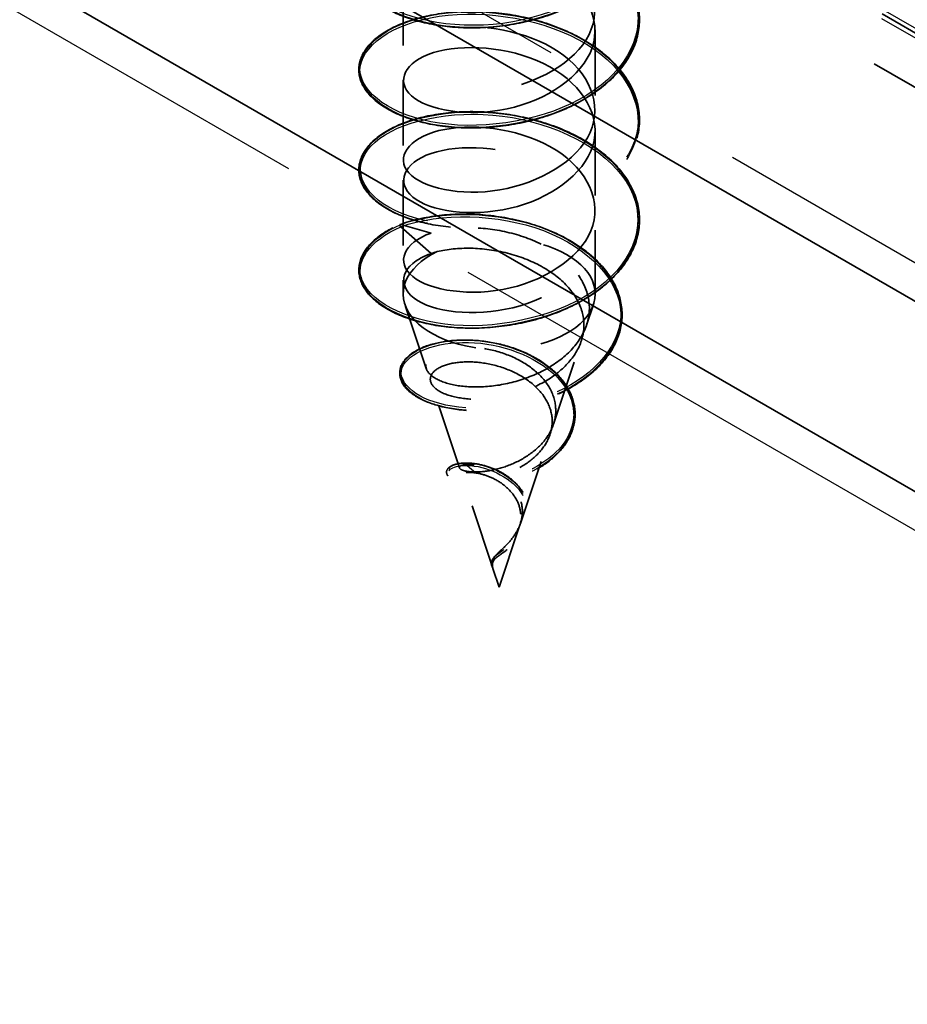
# Model space of a CAD drawing. Units: inches. Extents: x -31 to 227, y -128 to 165.
# Drawn here: x 142 to 144, y 73 to 74 of the extents above; entities that cross this region are included whole.
import ezdxf

# ---------------------------------------------------------------- set-up
doc = ezdxf.new("R2010")
doc.units = ezdxf.units.IN
doc.header["$LTSCALE"] = 7.272727
doc.header["$MEASUREMENT"] = 0
doc.linetypes.add('DASHED', pattern=[0.2067, 0.1654, -0.0413])
for name, color, linetype, lineweight in [('Hidden (ANSI)', 7, 'DASHED', 35), ('Hidden Narrow (ANSI)', 7, 'DASHED', 25), ('Visible Narrow (ANSI)', 7, 'Continuous', 35)]:
    doc.layers.add(name, color=color, linetype=linetype, lineweight=lineweight)

msp = doc.modelspace()

# ---------------------------------------------------------------- linework, layer by layer
at = {"layer": 'Hidden (ANSI)', "ltscale": 1.068792}
msp.add_line((138.193762, 77.230219), (147.282551, 71.982804), dxfattribs=at)
at = {"layer": 'Hidden (ANSI)', "ltscale": 1.064974}
msp.add_line((138.201584, 77.142397), (147.257906, 71.913727), dxfattribs=at)
at = {"layer": 'Hidden (ANSI)', "ltscale": 0.03887}
for p, q in [((143.028332, 74.068859), (143.028332, 73.947364)), ((143.321423, 73.992464), (143.321423, 73.87097)), ((143.028332, 73.91607), (143.028332, 73.794575)), ((143.321423, 73.839676), (143.321423, 73.718181)), ((143.028332, 73.763281), (143.028332, 73.641786))]:
    msp.add_line(p, q, dxfattribs=at)
at = {"layer": 'Hidden (ANSI)', "ltscale": 0.017734}
for p, q in [((143.071254, 73.682515), (143.024625, 73.695572)), ((143.024625, 73.692007), (143.071254, 73.651221))]:
    msp.add_line(p, q, dxfattribs=at)
at = {"layer": 'Hidden (ANSI)', "ltscale": 0.03112}
msp.add_line((143.321423, 73.686887), (143.321423, 73.589553), dxfattribs=at)
at = {"layer": 'Hidden (ANSI)', "ltscale": 0.006616}
msp.add_line((143.028332, 73.610492), (143.028332, 73.589553), dxfattribs=at)
at = {"layer": 'Hidden (ANSI)', "ltscale": 0.033662}
msp.add_line((143.063687, 73.475506), (143.030977, 73.57355), dxfattribs=at)
at = {"layer": 'Hidden (ANSI)', "ltscale": 0.010744}
msp.add_line((143.308271, 73.542059), (143.318778, 73.57355), dxfattribs=at)
at = {"layer": 'Hidden (ANSI)', "ltscale": 0.043655}
msp.add_line((143.257742, 73.390606), (143.300134, 73.51767), dxfattribs=at)
at = {"layer": 'Hidden (ANSI)', "ltscale": 0.044997}
msp.add_line((143.114216, 73.324053), (143.070524, 73.455015), dxfattribs=at)
at = {"layer": 'Hidden (ANSI)', "ltscale": 0.04671}
msp.add_line((143.207213, 73.239153), (143.252565, 73.375088), dxfattribs=at)
at = {"layer": 'Hidden (ANSI)', "ltscale": 0.048542}
msp.add_line((143.16522, 73.171177), (143.118093, 73.312434), dxfattribs=at)
at = {"layer": 'Hidden (ANSI)', "ltscale": 0.030986}
msp.add_line((143.174877, 73.142232), (143.204996, 73.232507), dxfattribs=at)
at = {"layer": 'Hidden (ANSI)', "ltscale": 0.009656}
msp.add_line((143.174877, 73.142232), (143.165425, 73.170563), dxfattribs=at)
at = {"layer": 'Hidden (ANSI)', "ltscale": 0.001457}
msp.add_ellipse((143.025022, 73.69356), major_axis=(-0.001127, 0.001952), ratio=0.57735027, start_param=5.7498082, end_param=8.38735874, dxfattribs=at)
at = {"layer": 'Hidden (ANSI)', "ltscale": 0.196678}
msp.add_ellipse((143.174877, 73.589553), major_axis=(0.146545, 0), ratio=0.57735027, start_param=2.27219019, end_param=7.39933185, dxfattribs=at)
at = {"layer": 'Hidden (ANSI)', "ltscale": 1.126693}
msp.add_open_spline([(143.325931, 74.664532), (143.309314, 74.652263), (143.289708, 74.641472), (143.24798, 74.624393), (143.225395, 74.61781), (143.179825, 74.609119), (143.156273, 74.606899), (143.111207, 74.606778), (143.089132, 74.60887), (143.049201, 74.616784), (143.030853, 74.622704), (143.000116, 74.63736), (142.987355, 74.646282), (142.969014, 74.665814), (142.96321, 74.6767), (142.95955, 74.698501), (142.961524, 74.70964), (142.972494, 74.73019), (142.981474, 74.739891), (143.005477, 74.757071), (143.020987, 74.764688), (143.056459, 74.776423), (143.076891, 74.780662), (143.119891, 74.784945), (143.142988, 74.785051), (143.188896, 74.78092), (143.212278, 74.776637), (143.256395, 74.764007), (143.277677, 74.755503), (143.315496, 74.73511), (143.332498, 74.722963), (143.360109, 74.696304), (143.371057, 74.681452), (143.3855, 74.650716), (143.389191, 74.634446), (143.388921, 74.60246), (143.385018, 74.58635), (143.370313, 74.555979), (143.359333, 74.541339), (143.331682, 74.514933), (143.314621, 74.502861), (143.27666, 74.482578), (143.255277, 74.474123), (143.211018, 74.461623), (143.187592, 74.457416), (143.141704, 74.45345), (143.118669, 74.453636), (143.075881, 74.45805), (143.055596, 74.46233), (143.020267, 74.474151), (143.004791, 74.48184), (142.980529, 74.499438), (142.971446, 74.50958), (142.960973, 74.530772), (142.959439, 74.5421), (142.964048, 74.563584), (142.969975, 74.573992), (142.988223, 74.592897), (143.000889, 74.601608), (143.031556, 74.616093), (143.050042, 74.621986), (143.090216, 74.629804), (143.112401, 74.631829), (143.157578, 74.631548), (143.181131, 74.629246), (143.226633, 74.620401), (143.249149, 74.61375), (143.290333, 74.596712), (143.30951, 74.586109), (143.342149, 74.562042), (143.356011, 74.548271), (143.376675, 74.519056), (143.383738, 74.50324), (143.390168, 74.471441), (143.389659, 74.455065), (143.381322, 74.423649), (143.373438, 74.408214), (143.351377, 74.379749), (143.336885, 74.366377), (143.303143, 74.343086), (143.283444, 74.332894), (143.241465, 74.316739), (143.218661, 74.310573), (143.172914, 74.30273), (143.149402, 74.300949), (143.104646, 74.301663), (143.082845, 74.304162), (143.043658, 74.312815), (143.025789, 74.319074), (142.996155, 74.334305), (142.984029, 74.343471), (142.967061, 74.363365), (142.962009, 74.374376), (142.959865, 74.396205), (142.962584, 74.407239), (142.974899, 74.427528), (142.984549, 74.437067), (143.009795, 74.453812), (143.025888, 74.461148), (143.062309, 74.472216), (143.083109, 74.476069), (143.126606, 74.479544), (143.149838, 74.479219), (143.195779, 74.474235), (143.219057, 74.469518), (143.262744, 74.456072), (143.283693, 74.447174), (143.320661, 74.42608), (143.337133, 74.413618), (143.363551, 74.386444), (143.373822, 74.371388), (143.386845, 74.340394), (143.38978, 74.324067), (143.388037, 74.292122), (143.3834, 74.276108), (143.36733, 74.246031), (143.355691, 74.231595), (143.326875, 74.205703), (143.309293, 74.193948), (143.270511, 74.174377), (143.248819, 74.166324), (143.204185, 74.154653), (143.180689, 74.150883), (143.134899, 74.14777), (143.112035, 74.148382), (143.069802, 74.153587), (143.049909, 74.158241), (143.015532, 74.170718), (143.000629, 74.178696), (142.977627, 74.196759), (142.969246, 74.207087), (142.960256, 74.228478), (142.959506, 74.239809), (142.965555, 74.261129), (142.972161, 74.271383), (142.99169, 74.28994), (143.005005, 74.298436), (143.036795, 74.312356), (143.055749, 74.3179), (143.096626, 74.32496), (143.119053, 74.326568), (143.164474, 74.325444), (143.188031, 74.322705), (143.233309, 74.313017), (143.255592, 74.305949), (143.296106, 74.288148), (143.314837, 74.277191), (143.346426, 74.252517), (143.359669, 74.238487), (143.378998, 74.20889), (143.385329, 74.192947), (143.390285, 74.161054), (143.389021, 74.144711), (143.379257, 74.113482), (143.370677, 74.098205), (143.347346, 74.070155), (143.332261, 74.057049), (143.297523, 74.034388), (143.277415, 74.024566), (143.234852, 74.009198), (143.211869, 74.003459), (143.166008, 73.99647), (143.142559, 73.995125), (143.098157, 73.996668), (143.076652, 73.999571), (143.038248, 74.008947), (143.020877, 74.015538), (142.992375, 74.031326), (142.980899, 74.040724), (142.965326, 74.060955), (142.961037, 74.072074), (142.960403, 74.09389), (142.963852, 74.104804), (142.977497, 74.124816), (142.987815, 74.134188), (143.014291, 74.150477), (143.030948, 74.157516), (143.068275, 74.167899), (143.08942, 74.171358), (143.133369, 74.174018), (143.156714, 74.173259), (143.20264, 74.167422), (143.225792, 74.162274), (143.269003, 74.148019), (143.289599, 74.138733), (143.325677, 74.116955), (143.341603, 74.104186), (143.366799, 74.076521), (143.376381, 74.061273), (143.38797, 74.030049), (143.390146, 74.013683), (143.386935, 73.981806), (143.381571, 73.9659), (143.364151, 73.93614), (143.351864, 73.921918), (143.321908, 73.896563), (143.303826, 73.885135), (143.264263, 73.866291), (143.242284, 73.858646), (143.197322, 73.84781), (143.17378, 73.844478), (143.128136, 73.842216), (143.105466, 73.843251), (143.063831, 73.849236), (143.04435, 73.854258), (143.01096, 73.867373), (142.996644, 73.87563), (142.974928, 73.894137), (142.967261, 73.904639), (142.959767, 73.926195), (142.959798, 73.937503), (142.967265, 73.958632), (142.974545, 73.968732), (142.995348, 73.986923), (143.009302, 73.995189), (143.042181, 74.008521), (143.061581, 74.013706), (143.103116, 74.019995), (143.125761, 74.021183), (143.171379, 74.019213), (143.194917, 74.016035), (143.239924, 74.005509), (143.261952, 73.998028), (143.301755, 73.979478), (143.320022, 73.968173), (143.350525, 73.942913), (143.363137, 73.928636), (143.381109, 73.898682), (143.386701, 73.882626), (143.39018, 73.850669), (143.388164, 73.834374), (143.376986, 73.803358), (143.367718, 73.788248), (143.343137, 73.760635), (143.327473, 73.747808), (143.291776, 73.725795), (143.271279, 73.71635), (143.228179, 73.701782), (143.20504, 73.696473), (143.159111, 73.690338), (143.135749, 73.689429), (143.091748, 73.691794), (143.070561, 73.695093), (143.032978, 73.70518), (143.016121, 73.712093), (142.988782, 73.728418), (142.977968, 73.73804), (142.963811, 73.75858), (142.960294, 73.769787), (142.961161, 73.791553), (142.965326, 73.802334), (142.980286, 73.822052), (142.991273, 73.831251), (143.018962, 73.84706), (143.036163, 73.85379), (143.074351, 73.863468), (143.095819, 73.866529), (143.140173, 73.868365), (143.163607, 73.867172), (143.209472, 73.860482), (143.232474, 73.854904), (143.275167, 73.83985), (143.295387, 73.830184), (143.330539, 73.807736), (143.345901, 73.794671), (143.369849, 73.766538), (143.37873, 73.751111), (143.388873, 73.719687), (143.39029, 73.703297), (143.385618, 73.671517), (143.379534, 73.655731), (143.36078, 73.626309), (143.347854, 73.612313), (143.316788, 73.587514), (143.298223, 73.576424), (143.257922, 73.558323), (143.235681, 73.55109), (143.190437, 73.541095), (143.166873, 73.538202), (143.121421, 73.536786), (143.098968, 73.538241), (143.057973, 73.544996), (143.038924, 73.550378), (143.006554, 73.564114), (142.99284, 73.572641), (142.972435, 73.591569), (142.965494, 73.602233), (142.959506, 73.623915), (142.960311, 73.635175), (142.969175, 73.656091), (142.977126, 73.666035), (142.997707, 73.682641), (143.009928, 73.689706), (143.023982, 73.695555)], degree=3, knots=[0, 0, 0, 0, 0.07993153, 0.07993153, 0.1583741, 0.1583741, 0.23677159, 0.23677159, 0.31511571, 0.31511571, 0.39350743, 0.39350743, 0.47207029, 0.47207029, 0.55071611, 0.55071611, 0.62780773, 0.62780773, 0.70370025, 0.70370025, 0.78191717, 0.78191717, 0.86059212, 0.86059212, 0.9390576, 0.9390576, 1.01741143, 1.01741143, 1.09577013, 1.09577013, 1.17421286, 1.17421286, 1.2527286, 1.2527286, 1.33102668, 1.33102668, 1.40869976, 1.40869976, 1.48639097, 1.48639097, 1.56470647, 1.56470647, 1.64322467, 1.64322467, 1.72166469, 1.72166469, 1.80002185, 1.80002185, 1.87837778, 1.87837778, 1.95684896, 1.95684896, 2.03551914, 2.03551914, 2.11365117, 2.11365117, 2.18946936, 2.18946936, 2.26669977, 2.26669977, 2.34537181, 2.34537181, 2.42392996, 2.42392996, 2.50231768, 2.50231768, 2.58066195, 2.58066195, 2.65906023, 2.65906023, 2.73755638, 2.73755638, 2.81601451, 2.81601451, 2.89397558, 2.89397558, 2.97151501, 2.97151501, 3.04956723, 3.04956723, 3.12805363, 3.12805363, 3.20653988, 3.20653988, 3.28492701, 3.28492701, 3.36327094, 3.36327094, 3.44167404, 3.44167404, 3.52025875, 3.52025875, 3.59886434, 3.59886434, 3.67568173, 3.67568173, 3.75175307, 3.75175307, 3.83010957, 3.83010957, 3.90876722, 3.90876722, 3.98721558, 3.98721558, 4.06556525, 4.06556525, 4.14392948, 4.14392948, 4.22238256, 4.22238256, 4.30089634, 4.30089634, 4.37914333, 4.37914333, 4.45676835, 4.45676835, 4.53451752, 4.53451752, 4.61287677, 4.61287677, 4.69139324, 4.69139324, 4.76982289, 4.76982289, 4.84817562, 4.84817562, 4.92653728, 4.92653728, 5.00502697, 5.00502697, 5.08370692, 5.08370692, 5.16165541, 5.16165541, 5.23737832, 5.23737832, 5.31486832, 5.31486832, 5.39355828, 5.39355828, 5.47209426, 5.47209426, 5.55047231, 5.55047231, 5.62881816, 5.62881816, 5.7072256, 5.7072256, 5.78572905, 5.78572905, 5.86416191, 5.86416191, 5.94205452, 5.94205452, 6.01960825, 6.01960825, 6.09772592, 6.09772592, 6.17622615, 6.17622615, 6.25470278, 6.25470278, 6.33308204, 6.33308204, 6.41142673, 6.41142673, 6.48984252, 6.48984252, 6.56844886, 6.56844886, 6.64699484, 6.64699484, 6.72354257, 6.72354257, 6.79983492, 6.79983492, 6.87830251, 6.87830251, 6.95694006, 6.95694006, 7.03537265, 7.03537265, 7.11371927, 7.11371927, 7.1920898, 7.1920898, 7.27055314, 7.27055314, 7.34906179, 7.34906179, 7.42725245, 7.42725245, 7.50483866, 7.50483866, 7.5826511, 7.5826511, 7.66104828, 7.66104828, 7.7395608, 7.7395608, 7.81798032, 7.81798032, 7.89632948, 7.89632948, 7.97469807, 7.97469807, 8.05320737, 8.05320737, 8.13189051, 8.13189051, 8.20962605, 8.20962605, 8.2853165, 8.2853165, 8.36304629, 8.36304629, 8.4417423, 8.4417423, 8.52025693, 8.52025693, 8.59862658, 8.59862658, 8.67697495, 8.67697495, 8.75539198, 8.75539198, 8.83390135, 8.83390135, 8.91230344, 8.91230344, 8.99012886, 8.99012886, 9.06770861, 9.06770861, 9.14588823, 9.14588823, 9.22439804, 9.22439804, 9.30286458, 9.30286458, 9.38123664, 9.38123664, 9.45958312, 9.45958312, 9.53801292, 9.53801292, 9.61664007, 9.61664007, 9.69510363, 9.69510363, 9.77139898, 9.77139898, 9.84794248, 9.84794248, 9.92649505, 9.92649505, 10.0051108, 10.0051108, 10.08352899, 10.08352899, 10.16187364, 10.16187364, 10.2402512, 10.2402512, 10.31872454, 10.31872454, 10.39722441, 10.39722441, 10.47535413, 10.47535413, 10.55291211, 10.55291211, 10.6307913, 10.6307913, 10.70922061, 10.70922061, 10.78772736, 10.78772736, 10.86613712, 10.86613712, 10.9444836, 10.9444836, 11.02286033, 11.02286033, 11.1013902, 11.1013902, 11.18006776, 11.18006776, 11.25756418, 11.25756418, 11.33328685, 11.33328685, 11.40086341, 11.40086341, 11.40086341, 11.40086341], dxfattribs=at)
at = {"layer": 'Hidden (ANSI)', "ltscale": 1.168525}
for points, knots in [([(143.071254, 73.682515), (143.028586, 73.667893), (143.016673, 73.637293), (143.042913, 73.615934), (143.069153, 73.594575), (143.131652, 73.584721), (143.1916, 73.598709), (143.251547, 73.612697), (143.304617, 73.650241), (143.317854, 73.694243), (143.33109, 73.738245), (143.303538, 73.786254), (143.252308, 73.814675), (143.201077, 73.843095), (143.129864, 73.850598), (143.082891, 73.838743), (143.035918, 73.826888), (143.016574, 73.797252), (143.036872, 73.774457), (143.05717, 73.751662), (143.115645, 73.738074), (143.175985, 73.748351), (143.236325, 73.758627), (143.294175, 73.792747), (143.313612, 73.835741), (143.333049, 73.878735), (143.312669, 73.928223), (143.265129, 73.959692), (143.217589, 73.99116), (143.146318, 74.00306), (143.095575, 73.994221), (143.044832, 73.985381), (143.018278, 73.957161), (143.032404, 73.933304), (143.046529, 73.909447), (143.100313, 73.892395), (143.160358, 73.898956), (143.220402, 73.905517), (143.282374, 73.93594), (143.30779, 73.97755), (143.333205, 74.01916), (143.32023, 74.069677), (143.276922, 74.103949), (143.233614, 74.138221), (143.163098, 74.154497), (143.109164, 74.148888), (143.055229, 74.143278), (143.021768, 74.116911), (143.029559, 74.092377), (143.03735, 74.067843), (143.085831, 74.047636), (143.144896, 74.050521), (143.203961, 74.053407), (143.269348, 74.079899), (143.300453, 74.119765), (143.331557, 74.15963), (143.326135, 74.210716), (143.287553, 74.247515), (143.24897, 74.284314), (143.180012, 74.304894), (143.123501, 74.302693), (143.066989, 74.300492), (143.027001, 74.276391), (143.02837, 74.251575), (143.029738, 74.226758), (143.072363, 74.203739), (143.129776, 74.20303), (143.187188, 74.202321), (143.255246, 74.224695), (143.291685, 74.262476), (143.328124, 74.300258), (143.330316, 74.351443), (143.296899, 74.390463), (143.263482, 74.429484), (143.196868, 74.454248), (143.138423, 74.455595), (143.079979, 74.456941), (143.03392, 74.435496), (143.02885, 74.410794), (143.02378, 74.386092), (143.060064, 74.360638), (143.11517, 74.356456), (143.170275, 74.352275), (143.240227, 74.37039), (143.281586, 74.40577), (143.322944, 74.441151), (143.332725, 74.491966), (143.304855, 74.532879), (143.276984, 74.573791), (143.213473, 74.60257), (143.153761, 74.607563), (143.09405, 74.612556), (143.042446, 74.594125), (143.030995, 74.569932), (143.019544, 74.54574), (143.049073, 74.518255), (143.101244, 74.510763), (143.153415, 74.503271), (143.224464, 74.517035), (143.270271, 74.549725), (143.316077, 74.582416), (143.333336, 74.632397), (143.311329, 74.674848), (143.289323, 74.7173), (143.229638, 74.749881), (143.16934, 74.758577), (143.109042, 74.767274), (143.05248, 74.75218), (143.034779, 74.728888), (143.017078, 74.705595), (143.039515, 74.676506), (143.088157, 74.665903), (143.136799, 74.6553), (143.208136, 74.66467), (143.257869, 74.694412), (143.265251, 74.698827), (143.272167, 74.703634), (143.278501, 74.708777)], [-47.1238898, -47.1238898, -47.1238898, -47.1238898, -45.88861286, -45.88861286, -45.88861286, -44.65333591, -44.65333591, -44.65333591, -43.41805897, -43.41805897, -43.41805897, -42.18278202, -42.18278202, -42.18278202, -40.94750508, -40.94750508, -40.94750508, -39.71222813, -39.71222813, -39.71222813, -38.47695119, -38.47695119, -38.47695119, -37.24167424, -37.24167424, -37.24167424, -36.0063973, -36.0063973, -36.0063973, -34.77112035, -34.77112035, -34.77112035, -33.53584341, -33.53584341, -33.53584341, -32.30056646, -32.30056646, -32.30056646, -31.06528952, -31.06528952, -31.06528952, -29.83001257, -29.83001257, -29.83001257, -28.59473563, -28.59473563, -28.59473563, -27.35945868, -27.35945868, -27.35945868, -26.12418174, -26.12418174, -26.12418174, -24.88890479, -24.88890479, -24.88890479, -23.65362785, -23.65362785, -23.65362785, -22.4183509, -22.4183509, -22.4183509, -21.18307396, -21.18307396, -21.18307396, -19.94779701, -19.94779701, -19.94779701, -18.71252007, -18.71252007, -18.71252007, -17.47724312, -17.47724312, -17.47724312, -16.24196618, -16.24196618, -16.24196618, -15.00668923, -15.00668923, -15.00668923, -13.77141229, -13.77141229, -13.77141229, -12.53613534, -12.53613534, -12.53613534, -11.3008584, -11.3008584, -11.3008584, -10.06558145, -10.06558145, -10.06558145, -8.83030451, -8.83030451, -8.83030451, -7.59502756, -7.59502756, -7.59502756, -6.35975062, -6.35975062, -6.35975062, -5.12447367, -5.12447367, -5.12447367, -3.88919673, -3.88919673, -3.88919673, -2.65391978, -2.65391978, -2.65391978, -1.41864284, -1.41864284, -1.41864284, -0.18336589, -0.18336589, -0.18336589, 0, 0, 0, 0]), ([(143.278501, 74.677483), (143.235833, 74.642836), (143.165489, 74.625945), (143.111151, 74.631082), (143.056814, 74.636219), (143.022404, 74.66229), (143.029289, 74.686888), (143.036175, 74.711485), (143.083859, 74.732113), (143.142731, 74.729742), (143.201603, 74.727371), (143.267414, 74.701451), (143.299297, 74.661861), (143.331179, 74.62227), (143.326833, 74.571142), (143.288956, 74.534009), (143.25108, 74.496877), (143.182406, 74.475696), (143.125581, 74.477402), (143.068756, 74.479108), (143.02788, 74.502856), (143.028336, 74.527681), (143.028792, 74.552505), (143.070548, 74.575892), (143.127673, 74.577101), (143.184798, 74.57831), (143.253172, 74.556532), (143.290334, 74.519071), (143.327496, 74.481611), (143.330765, 74.43045), (143.298112, 74.391141), (143.265458, 74.351832), (143.199238, 74.326488), (143.140573, 74.324631), (143.081908, 74.322773), (143.035032, 74.343813), (143.029053, 74.368467), (143.023074, 74.393121), (143.058425, 74.418887), (143.113153, 74.423548), (143.167881, 74.428209), (143.238037, 74.410705), (143.280055, 74.375689), (143.322073, 74.340672), (143.332921, 74.289946), (143.305863, 74.248795), (143.278805, 74.207643), (143.215792, 74.178311), (143.155956, 74.172796), (143.09612, 74.167282), (143.043777, 74.18526), (143.031432, 74.209348), (143.019087, 74.233437), (143.04763, 74.261175), (143.099337, 74.269121), (143.151044, 74.277066), (143.222183, 74.263922), (143.268578, 74.231634), (143.314973, 74.199346), (143.333277, 74.14952), (143.312122, 74.10688), (143.290967, 74.064241), (143.23188, 74.031141), (143.171555, 74.021918), (143.111229, 74.012695), (143.054016, 74.027292), (143.035445, 74.050427), (143.016874, 74.073561), (143.038285, 74.102841), (143.086381, 74.113867), (143.134478, 74.124892), (143.20579, 74.116145), (143.256033, 74.086839), (143.306277, 74.057533), (143.331827, 74.00906), (143.316816, 73.965304), (143.301806, 73.921549), (143.247319, 73.884944), (143.187191, 73.872004), (143.127063, 73.859064), (143.065632, 73.87), (143.041047, 73.891802), (143.016462, 73.913605), (143.030496, 73.943979), (143.074434, 73.957844), (143.118372, 73.97171), (143.189044, 73.967344), (143.242564, 73.94124), (143.296083, 73.915136), (143.328588, 73.868455), (143.319894, 73.823968), (143.311199, 73.779481), (143.261932, 73.739674), (143.202687, 73.72305), (143.143442, 73.706427), (143.078494, 73.713462), (143.048174, 73.73357), (143.017855, 73.753679), (143.024352, 73.784686), (143.063631, 73.80112), (143.102911, 73.817553), (143.172138, 73.817505), (143.228323, 73.794787), (143.284508, 73.772068), (143.323598, 73.727597), (143.321318, 73.682771), (143.319038, 73.637945), (143.275553, 73.595276), (143.217866, 73.575044), (143.160179, 73.554811), (143.092453, 73.557752), (143.056745, 73.575823), (143.021038, 73.593894), (143.019924, 73.625067), (143.054097, 73.643768), (143.059169, 73.646544), (143.06492, 73.64905), (143.071254, 73.651221)], [0, 0, 0, 0, 1.23527695, 1.23527695, 1.23527695, 2.47055389, 2.47055389, 2.47055389, 3.70583084, 3.70583084, 3.70583084, 4.94110778, 4.94110778, 4.94110778, 6.17638473, 6.17638473, 6.17638473, 7.41166167, 7.41166167, 7.41166167, 8.64693862, 8.64693862, 8.64693862, 9.88221556, 9.88221556, 9.88221556, 11.11749251, 11.11749251, 11.11749251, 12.35276945, 12.35276945, 12.35276945, 13.5880464, 13.5880464, 13.5880464, 14.82332334, 14.82332334, 14.82332334, 16.05860029, 16.05860029, 16.05860029, 17.29387723, 17.29387723, 17.29387723, 18.52915418, 18.52915418, 18.52915418, 19.76443112, 19.76443112, 19.76443112, 20.99970807, 20.99970807, 20.99970807, 22.23498501, 22.23498501, 22.23498501, 23.47026196, 23.47026196, 23.47026196, 24.7055389, 24.7055389, 24.7055389, 25.94081585, 25.94081585, 25.94081585, 27.17609279, 27.17609279, 27.17609279, 28.41136974, 28.41136974, 28.41136974, 29.64664668, 29.64664668, 29.64664668, 30.88192363, 30.88192363, 30.88192363, 32.11720057, 32.11720057, 32.11720057, 33.35247752, 33.35247752, 33.35247752, 34.58775446, 34.58775446, 34.58775446, 35.82303141, 35.82303141, 35.82303141, 37.05830835, 37.05830835, 37.05830835, 38.2935853, 38.2935853, 38.2935853, 39.52886224, 39.52886224, 39.52886224, 40.76413919, 40.76413919, 40.76413919, 41.99941613, 41.99941613, 41.99941613, 43.23469308, 43.23469308, 43.23469308, 44.46997002, 44.46997002, 44.46997002, 45.70524697, 45.70524697, 45.70524697, 46.94052391, 46.94052391, 46.94052391, 47.1238898, 47.1238898, 47.1238898, 47.1238898])]:
    msp.add_open_spline(points, degree=3, knots=knots, dxfattribs=at)
at = {"layer": 'Hidden (ANSI)', "ltscale": 0.479006}
msp.add_open_spline([(143.024014, 73.695568), (143.041481, 73.701954), (143.061798, 73.706679), (143.104367, 73.711648), (143.127086, 73.712073), (143.172042, 73.70849), (143.194847, 73.704516), (143.237571, 73.692539), (143.25807, 73.684453), (143.294161, 73.665048), (143.310283, 73.653537), (143.336144, 73.628386), (143.346315, 73.614461), (143.359457, 73.585854), (143.362737, 73.570824), (143.362176, 73.541555), (143.358519, 73.526942), (143.345068, 73.499671), (143.33522, 73.486635), (143.310753, 73.46339), (143.295872, 73.452855), (143.263233, 73.43538), (143.245112, 73.428158), (143.208211, 73.417622), (143.188985, 73.414091), (143.152038, 73.410767), (143.133826, 73.410851), (143.100787, 73.414205), (143.085482, 73.41745), (143.059674, 73.426301), (143.048759, 73.431968), (143.032604, 73.444732), (143.027043, 73.451987), (143.022233, 73.466755), (143.022759, 73.474422), (143.029305, 73.487993), (143.03494, 73.494149), (143.050507, 73.504862), (143.060784, 73.509505), (143.084495, 73.516217), (143.09821, 73.518385), (143.126878, 73.519651), (143.142148, 73.51885), (143.172114, 73.514221), (143.187195, 73.510414), (143.215148, 73.500123), (143.22842, 73.493575), (143.251425, 73.478411), (143.261528, 73.469653), (143.277268, 73.450889), (143.283214, 73.440675), (143.290224, 73.420018), (143.291526, 73.409326), (143.289532, 73.388751), (143.286376, 73.378593), (143.27628, 73.359775), (143.269306, 73.350842), (143.252632, 73.335027), (143.242778, 73.3279), (143.221747, 73.316113), (143.210346, 73.311233), (143.187743, 73.303999), (143.176259, 73.301469), (143.154863, 73.29867), (143.14464, 73.298287), (143.126837, 73.29928), (143.118958, 73.300606), (143.106479, 73.304406), (143.101633, 73.306869), (143.096986, 73.311155), (143.095844, 73.312683), (143.09459, 73.315824), (143.094413, 73.317441), (143.095251, 73.321548), (143.097052, 73.32385), (143.102521, 73.327626), (143.106451, 73.329152), (143.115479, 73.331002), (143.120439, 73.331458), (143.125907, 73.33139)], degree=3, knots=[0, 0, 0, 0, 0.0798817, 0.0798817, 0.15753806, 0.15753806, 0.23376461, 0.23376461, 0.3086674, 0.3086674, 0.38233283, 0.38233283, 0.45474909, 0.45474909, 0.52561755, 0.52561755, 0.59457171, 0.59457171, 0.66228224, 0.66228224, 0.7292544, 0.7292544, 0.79506774, 0.79506774, 0.85947386, 0.85947386, 0.92247949, 0.92247949, 0.98417534, 0.98417534, 1.04470362, 1.04470362, 1.10418428, 1.10418428, 1.16125949, 1.16125949, 1.21431272, 1.21431272, 1.26902036, 1.26902036, 1.32327296, 1.32327296, 1.37593637, 1.37593637, 1.42715718, 1.42715718, 1.47708215, 1.47708215, 1.52578563, 1.52578563, 1.57320908, 1.57320908, 1.61906285, 1.61906285, 1.66325506, 1.66325506, 1.70635141, 1.70635141, 1.74850427, 1.74850427, 1.78940379, 1.78940379, 1.82890683, 1.82890683, 1.86704051, 1.86704051, 1.90391634, 1.90391634, 1.93979639, 1.93979639, 1.95726678, 1.95726678, 1.97319418, 1.97319418, 1.99918026, 1.99918026, 2.02743377, 2.02743377, 2.05210143, 2.05210143, 2.05210143, 2.05210143], dxfattribs=at)
at = {"layer": 'Hidden (ANSI)', "ltscale": 0.048665}
msp.add_open_spline([(143.239232, 73.665566), (143.221664, 73.67409), (143.202552, 73.680498), (143.163502, 73.688885), (143.143955, 73.690781), (143.115365, 73.690416), (143.105622, 73.689636), (143.08736, 73.686902), (143.078896, 73.684956), (143.071254, 73.682515)], degree=3, knots=[0, 0, 0, 0, 0.067722363, 0.067722363, 0.135444727, 0.135444727, 0.172870871, 0.172870871, 0.210297016, 0.210297016, 0.210297016, 0.210297016], dxfattribs=at)
at = {"layer": 'Hidden (ANSI)', "ltscale": 0.312571}
msp.add_open_spline([(143.136845, 73.328366), (143.130297, 73.32932), (143.124887, 73.329285), (143.116957, 73.327982), (143.114648, 73.326689), (143.113726, 73.323698), (143.115254, 73.322027), (143.122129, 73.319246), (143.127518, 73.318194), (143.141504, 73.317582), (143.150031, 73.318082), (143.169035, 73.321287), (143.179338, 73.324026), (143.200194, 73.332068), (143.210497, 73.337355), (143.229503, 73.350408), (143.237923, 73.358096), (143.251491, 73.375421), (143.256375, 73.384913), (143.261688, 73.40495), (143.26192, 73.415289), (143.257471, 73.435892), (143.252696, 73.445913), (143.238616, 73.46471), (143.229342, 73.473234), (143.207457, 73.488031), (143.195003, 73.494072), (143.168597, 73.503243), (143.154904, 73.506189), (143.128217, 73.508985), (143.115543, 73.508721), (143.093092, 73.505441), (143.083642, 73.502391), (143.069459, 73.494379), (143.065005, 73.48946), (143.061932, 73.478927), (143.063494, 73.473415), (143.072652, 73.463104), (143.080294, 73.458437), (143.100812, 73.451186), (143.113589, 73.448732), (143.142668, 73.447007), (143.158736, 73.447829), (143.192024, 73.453294), (143.208911, 73.457965), (143.241164, 73.471176), (143.256148, 73.479661), (143.28205, 73.499926), (143.292601, 73.511562), (143.307639, 73.537001), (143.311836, 73.550581), (143.313071, 73.578391), (143.309945, 73.592339), (143.29743, 73.617449), (143.288876, 73.628551), (143.26708, 73.648899), (143.253925, 73.657948), (143.239232, 73.665566)], degree=3, knots=[0, 0, 0, 0, 0.03153077, 0.03153077, 0.0641805, 0.0641805, 0.0979786, 0.0979786, 0.13294907, 0.13294907, 0.16911177, 0.16911177, 0.20648327, 0.20648327, 0.24507753, 0.24507753, 0.28490644, 0.28490644, 0.32598016, 0.32598016, 0.36830746, 0.36830746, 0.41189593, 0.41189593, 0.4567522, 0.4567522, 0.50288206, 0.50288206, 0.55029062, 0.55029062, 0.59898237, 0.59898237, 0.6489613, 0.6489613, 0.70023095, 0.70023095, 0.75279447, 0.75279447, 0.80665469, 0.80665469, 0.86181413, 0.86181413, 0.91827504, 0.91827504, 0.97603946, 0.97603946, 1.03510922, 1.03510922, 1.09548596, 1.09548596, 1.15717118, 1.15717118, 1.22016621, 1.22016621, 1.27615211, 1.27615211, 1.33318434, 1.33318434, 1.33318434, 1.33318434], dxfattribs=at)
at = {"layer": 'Hidden (ANSI)', "ltscale": 0.337293}
msp.add_open_spline([(143.080314, 73.654189), (143.095639, 73.657814), (143.113096, 73.659627), (143.149946, 73.658872), (143.168931, 73.656393), (143.205809, 73.647043), (143.22335, 73.640349), (143.254596, 73.623228), (143.268059, 73.613045), (143.289102, 73.590143), (143.296584, 73.577706), (143.304613, 73.55183), (143.305217, 73.538674), (143.29955, 73.512976), (143.293479, 73.500684), (143.275592, 73.47816), (143.264079, 73.468116), (143.237287, 73.45114), (143.222362, 73.444317), (143.191228, 73.434297), (143.175367, 73.431124), (143.144935, 73.428316), (143.130651, 73.428631), (143.105634, 73.432147), (143.09508, 73.435245), (143.079124, 73.443242), (143.073768, 73.448013), (143.068921, 73.458021), (143.069341, 73.463141), (143.075795, 73.472489), (143.081625, 73.47664), (143.097766, 73.482887), (143.107795, 73.484967), (143.13054, 73.486285), (143.142946, 73.485579), (143.168309, 73.481019), (143.180979, 73.477294), (143.204753, 73.466901), (143.215641, 73.460423), (143.234095, 73.445182), (143.241551, 73.436648), (143.252022, 73.418281), (143.255046, 73.408686), (143.256324, 73.38933), (143.2547, 73.379788), (143.247163, 73.361622), (143.241459, 73.353174), (143.226933, 73.338052), (143.218369, 73.331494), (143.199751, 73.320645), (143.189956, 73.316407), (143.170669, 73.310258), (143.161391, 73.308344), (143.144768, 73.306481), (143.137558, 73.30649), (143.126269, 73.307771), (143.122223, 73.308985), (143.11783, 73.311774), (143.117413, 73.313302), (143.119982, 73.315636), (143.122441, 73.316494), (143.129547, 73.317217), (143.134038, 73.317113), (143.139306, 73.316324)], degree=3, knots=[0, 0, 0, 0, 0.0662455, 0.0662455, 0.13122657, 0.13122657, 0.19494394, 0.19494394, 0.25739843, 0.25739843, 0.31859094, 0.31859094, 0.37852246, 0.37852246, 0.43719409, 0.43719409, 0.49460706, 0.49460706, 0.55076272, 0.55076272, 0.60566256, 0.60566256, 0.65930824, 0.65930824, 0.71170162, 0.71170162, 0.76284473, 0.76284473, 0.81273987, 0.81273987, 0.86138959, 0.86138959, 0.90879673, 0.90879673, 0.95496449, 0.95496449, 0.99989646, 0.99989646, 1.04359669, 1.04359669, 1.08606975, 1.08606975, 1.12732083, 1.12732083, 1.16735583, 1.16735583, 1.2061815, 1.2061815, 1.24380561, 1.24380561, 1.2802371, 1.2802371, 1.3154864, 1.3154864, 1.34956567, 1.34956567, 1.38248924, 1.38248924, 1.41427414, 1.41427414, 1.44125434, 1.44125434, 1.46715819, 1.46715819, 1.46715819, 1.46715819], dxfattribs=at)
at = {"layer": 'Hidden (ANSI)', "ltscale": 0.003178}
msp.add_open_spline([(143.071254, 73.651221), (143.074156, 73.652282), (143.077179, 73.653273), (143.080314, 73.654189)], degree=3, dxfattribs=at)
at = {"layer": 'Hidden (ANSI)', "ltscale": 0.063549}
msp.add_open_spline([(143.125907, 73.33139), (143.13258, 73.331307), (143.140177, 73.330428), (143.155525, 73.326879), (143.163452, 73.324237), (143.178342, 73.317327), (143.185522, 73.313041), (143.19804, 73.303193), (143.2036, 73.297559), (143.212246, 73.285551), (143.215539, 73.279061), (143.219427, 73.266015), (143.220199, 73.25931), (143.219318, 73.24642), (143.217769, 73.240059), (143.212843, 73.228271), (143.209481, 73.222663), (143.20179, 73.212696), (143.197415, 73.208162), (143.188754, 73.200429), (143.184366, 73.197069), (143.176683, 73.191484), (143.173226, 73.18911), (143.169612, 73.186272), (143.168714, 73.185512), (143.168008, 73.184833)], degree=3, knots=[0, 0, 0, 0, 0.03010675, 0.03010675, 0.058892703, 0.058892703, 0.086424414, 0.086424414, 0.112842291, 0.112842291, 0.138081998, 0.138081998, 0.162010312, 0.162010312, 0.184767661, 0.184767661, 0.206571775, 0.206571775, 0.227351193, 0.227351193, 0.2469789, 0.2469789, 0.265360902, 0.265360902, 0.272559705, 0.272559705, 0.272559705, 0.272559705], dxfattribs=at)
at = {"layer": 'Hidden (ANSI)', "ltscale": 0.055549}
msp.add_open_spline([(143.166812, 73.187319), (143.169319, 73.190658), (143.173106, 73.1941), (143.182138, 73.202532), (143.187089, 73.207259), (143.196553, 73.218432), (143.200824, 73.224614), (143.207368, 73.238297), (143.209464, 73.245529), (143.210738, 73.260562), (143.209819, 73.268088), (143.204908, 73.282819), (143.200912, 73.289755), (143.190437, 73.302489), (143.18405, 73.30804), (143.170483, 73.317089), (143.163522, 73.320542), (143.149592, 73.325822), (143.142816, 73.327496), (143.136845, 73.328366)], degree=3, knots=[0, 0, 0, 0, 0.025421183, 0.025421183, 0.050615974, 0.050615974, 0.075996106, 0.075996106, 0.101844516, 0.101844516, 0.128355733, 0.128355733, 0.155666877, 0.155666877, 0.183877438, 0.183877438, 0.210970708, 0.210970708, 0.239381172, 0.239381172, 0.239381172, 0.239381172], dxfattribs=at)
at = {"layer": 'Hidden (ANSI)', "ltscale": 0.052015}
msp.add_open_spline([(143.139306, 73.316324), (143.145155, 73.315448), (143.151823, 73.313747), (143.165573, 73.308321), (143.172451, 73.304739), (143.185175, 73.295692), (143.190873, 73.290422), (143.200089, 73.278485), (143.203541, 73.272045), (143.20765, 73.258484), (143.20833, 73.251603), (143.206953, 73.237938), (143.205001, 73.23139), (143.199081, 73.21904), (143.195281, 73.213459), (143.186909, 73.203376), (143.18254, 73.199077), (143.176148, 73.193001), (143.173965, 73.190972), (143.170207, 73.187213), (143.168648, 73.185511), (143.167434, 73.183843)], degree=3, knots=[0, 0, 0, 0, 0.028185473, 0.028185473, 0.055356157, 0.055356157, 0.081555777, 0.081555777, 0.106840155, 0.106840155, 0.13128192, 0.13128192, 0.154977596, 0.154977596, 0.17805851, 0.17805851, 0.200707728, 0.200707728, 0.213894931, 0.213894931, 0.226602035, 0.226602035, 0.226602035, 0.226602035], dxfattribs=at)
at = {"layer": 'Hidden (ANSI)', "ltscale": 0.008341}
msp.add_open_spline([(143.165429, 73.17055), (143.163968, 73.173276), (143.163014, 73.175522), (143.162741, 73.179895), (143.163539, 73.182456), (143.16542, 73.185358), (143.16562, 73.185651), (143.165827, 73.185941)], degree=3, knots=[0, 0, 0, 0, 0.0172633539, 0.0172633539, 0.034215929, 0.034215929, 0.0361399052, 0.0361399052, 0.0361399052, 0.0361399052], dxfattribs=at)
at = {"layer": 'Hidden (ANSI)', "ltscale": 0.002159}
msp.add_open_spline([(143.164561, 73.18354), (143.164818, 73.184142), (143.165125, 73.184741), (143.165869, 73.185998), (143.166313, 73.186654), (143.166812, 73.187319)], degree=3, knots=[0, 0, 0, 0, 0.00465779742, 0.00465779742, 0.00972162048, 0.00972162048, 0.00972162048, 0.00972162048], dxfattribs=at)
at = {"layer": 'Hidden (ANSI)', "ltscale": 0.000106958}
msp.add_open_spline([(143.165827, 73.185941), (143.165979, 73.186153), (143.166129, 73.186366), (143.166278, 73.18658)], degree=3, dxfattribs=at)
at = {"layer": 'Hidden (ANSI)', "ltscale": 0.000547672}
msp.add_open_spline([(143.168008, 73.184833), (143.168539, 73.185344), (143.169044, 73.185866), (143.169518, 73.186397)], degree=3, dxfattribs=at)
at = {"layer": 'Hidden (ANSI)', "ltscale": 0.009151}
msp.add_open_spline([(143.164526, 73.175247), (143.164619, 73.173275), (143.165094, 73.171648), (143.165334, 73.170849), (143.165376, 73.170715), (143.165411, 73.170606), (143.16542, 73.17058), (143.165428, 73.170555), (143.16543, 73.17055), (143.165429, 73.170551), (143.165429, 73.170551), (143.165428, 73.170554), (143.165428, 73.170556), (143.165427, 73.170559), (143.165426, 73.170561), (143.165425, 73.170566), (143.165424, 73.170568), (143.165421, 73.170575), (143.16542, 73.17058), (143.165416, 73.170593), (143.165412, 73.170603), (143.165399, 73.170643), (143.165387, 73.17068), (143.16531, 73.17091), (143.165202, 73.171233), (143.165004, 73.171829), (143.164817, 73.172403), (143.164388, 73.173846), (143.16418, 73.174642), (143.163393, 73.178371), (143.163453, 73.180949), (143.164561, 73.18354)], degree=3, knots=[0, 0, 0, 0, 0.01397013, 0.01397013, 0.01635801, 0.01635801, 0.017126363, 0.017126363, 0.017599783, 0.017599783, 0.017735976, 0.017735976, 0.017818094, 0.017818094, 0.017885842, 0.017885842, 0.017958913, 0.017958913, 0.018076284, 0.018076284, 0.018337029, 0.018337029, 0.01916095, 0.01916095, 0.024399217, 0.024399217, 0.044993161, 0.044993161, 0.072130977, 0.072130977, 0.177383901, 0.177383901, 0.177383901, 0.177383901], dxfattribs=at)
at = {"layer": 'Hidden (ANSI)', "ltscale": 0.004899}
msp.add_open_spline([(143.167434, 73.183843), (143.166561, 73.182642), (143.165878, 73.181474), (143.164721, 73.178651), (143.164442, 73.177016), (143.164526, 73.175247)], degree=3, knots=[0, 0, 0, 0, 0.0090464189, 0.0090464189, 0.0215743147, 0.0215743147, 0.0215743147, 0.0215743147], dxfattribs=at)
at = {"layer": 'Hidden Narrow (ANSI)', "ltscale": 1.069133}
msp.add_line((138.193065, 77.238052), (147.284749, 71.988966), dxfattribs=at)
at = {"layer": 'Hidden Narrow (ANSI)', "ltscale": 1.068457}
msp.add_line((138.194449, 77.222506), (147.280387, 71.976738), dxfattribs=at)
at = {"layer": 'Hidden Narrow (ANSI)', "ltscale": 1.065038}
msp.add_line((137.98474, 77.000361), (147.041604, 71.771378), dxfattribs=at)
at = {"layer": 'Hidden Narrow (ANSI)', "ltscale": 1.052969}
msp.add_line((137.643822, 76.788526), (146.598055, 71.618798), dxfattribs=at)
at = {"layer": 'Hidden Narrow (ANSI)', "ltscale": 0.003968}
msp.add_line((143.136845, 73.328366), (143.12621, 73.331344), dxfattribs=at)
at = {"layer": 'Hidden Narrow (ANSI)', "ltscale": 0.004909}
msp.add_line((143.12621, 73.327779), (143.139306, 73.316324), dxfattribs=at)
at = {"layer": 'Hidden Narrow (ANSI)', "ltscale": 0.000110878}
msp.add_line((143.166812, 73.187319), (143.166458, 73.186754), dxfattribs=at)
at = {"layer": 'Hidden Narrow (ANSI)', "ltscale": 0.000481324}
msp.add_line((143.166458, 73.183189), (143.167434, 73.183843), dxfattribs=at)
at = {"layer": 'Hidden Narrow (ANSI)', "ltscale": 0.001457}
for centre, major_axis, ratio, start_param, end_param in [((143.126607, 73.329332), (-0.001127, 0.001952), 0.57735027, 5.7498082, 8.38735874), ((143.166714, 73.185261), (-0.000636, -0.002163), 0.37068169, 4.06444277, 6.70199331)]:
    msp.add_ellipse(centre, major_axis=major_axis, ratio=ratio, start_param=start_param, end_param=end_param, dxfattribs=at)
at = {"layer": 'Hidden Narrow (ANSI)', "ltscale": 1.11869}
for points in [[(143.32513, 74.667991), (143.26875, 74.626315), (143.179115, 74.60548), (143.103954, 74.61172), (143.028793, 74.61796), (142.971894, 74.650502), (142.963554, 74.687159), (142.955213, 74.723816), (142.995853, 74.762281), (143.063832, 74.777214), (143.131811, 74.792146), (143.223705, 74.782334), (143.290582, 74.748143), (143.357458, 74.713952), (143.395947, 74.656645), (143.385554, 74.601879), (143.375161, 74.547114), (143.31641, 74.497188), (143.240584, 74.473829), (143.164759, 74.450469), (143.07568, 74.454393), (143.02078, 74.478652), (142.965881, 74.502912), (142.947927, 74.545824), (142.976479, 74.579681), (143.005031, 74.613537), (143.078651, 74.636173), (143.158136, 74.630675), (143.237622, 74.625177), (143.318968, 74.591363), (143.35886, 74.542381), (143.398752, 74.493398), (143.395179, 74.431254), (143.350044, 74.384181), (143.304908, 74.337108), (143.220485, 74.307018), (143.141728, 74.305075), (143.062971, 74.303132), (142.993848, 74.328974), (142.971167, 74.363981), (142.948485, 74.398989), (142.973388, 74.440939), (143.032614, 74.462634), (143.09184, 74.48433), (143.182406, 74.484218), (143.256087, 74.457501), (143.329767, 74.430783), (143.38285, 74.378345), (143.387069, 74.323251), (143.391288, 74.268157), (143.346431, 74.212722), (143.276384, 74.181607), (143.206336, 74.150492), (143.114628, 74.144804), (143.050092, 74.162713), (142.985555, 74.180623), (142.951443, 74.220767), (142.965919, 74.256911), (142.980396, 74.293056), (143.042731, 74.322919), (143.119732, 74.325741), (143.196733, 74.328564), (143.284522, 74.303742), (143.33635, 74.259636), (143.388179, 74.21553), (143.401437, 74.153901), (143.369065, 74.102707), (143.336693, 74.051513), (143.260321, 74.012875), (143.180617, 74.002506), (143.100913, 73.992138), (143.021892, 74.010104), (142.985632, 74.041978), (142.949372, 74.073851), (142.9577, 74.117568), (143.006181, 74.14499), (143.054662, 74.172412), (143.140854, 74.181698), (143.21886, 74.163045), (143.296867, 74.144392), (143.362758, 74.09828), (143.381447, 74.044404), (143.400136, 73.990528), (143.370682, 73.931142), (143.308769, 73.893011), (143.246856, 73.85488), (143.155602, 73.839465), (143.0836, 73.850114), (143.011598, 73.860764), (142.962475, 73.896483), (142.962388, 73.933392), (142.962301, 73.970302), (143.011255, 74.006082), (143.083182, 74.016823), (143.15511, 74.027563), (143.246387, 74.012262), (143.308409, 73.974209), (143.370432, 73.936156), (143.400075, 73.876808), (143.381555, 73.822909), (143.363035, 73.769009), (143.297283, 73.722814), (143.219313, 73.704063), (143.141343, 73.685311), (143.055082, 73.694489), (143.006463, 73.72185), (142.957844, 73.749211), (142.949317, 73.792917), (142.985422, 73.824836), (143.021527, 73.856756), (143.100446, 73.874821), (143.180154, 73.864553), (143.259863, 73.854285), (143.336346, 73.815742), (143.368877, 73.764589), (143.401408, 73.713437), (143.388348, 73.651791), (143.336651, 73.60762), (143.284954, 73.563448), (143.197226, 73.538517), (143.120179, 73.541242), (143.043133, 73.543967), (142.980651, 73.573752), (142.966004, 73.609878), (142.953381, 73.641012), (142.976835, 73.675162), (143.024625, 73.695572)], [(143.32513, 74.664426), (143.26875, 74.62275), (143.179115, 74.601914), (143.103954, 74.608155), (143.028793, 74.614395), (142.971894, 74.646937), (142.963554, 74.683594), (142.955213, 74.720251), (142.995853, 74.758716), (143.063832, 74.773648), (143.131811, 74.788581), (143.223705, 74.778768), (143.290582, 74.744577), (143.357458, 74.710387), (143.395947, 74.65308), (143.385554, 74.598314), (143.375161, 74.543548), (143.31641, 74.493623), (143.240584, 74.470263), (143.164759, 74.446904), (143.07568, 74.450828), (143.02078, 74.475087), (142.965881, 74.499346), (142.947927, 74.542259), (142.976479, 74.576115), (143.005031, 74.609972), (143.078651, 74.632607), (143.158136, 74.62711), (143.237622, 74.621612), (143.318968, 74.587798), (143.35886, 74.538815), (143.398752, 74.489832), (143.395179, 74.427688), (143.350044, 74.380616), (143.304908, 74.333543), (143.220485, 74.303453), (143.141728, 74.30151), (143.062971, 74.299567), (142.993848, 74.325409), (142.971167, 74.360416), (142.948485, 74.395424), (142.973388, 74.437373), (143.032614, 74.459069), (143.09184, 74.480765), (143.182406, 74.480653), (143.256087, 74.453935), (143.329767, 74.427217), (143.38285, 74.374779), (143.387069, 74.319685), (143.391288, 74.264591), (143.346431, 74.209157), (143.276384, 74.178042), (143.206336, 74.146927), (143.114628, 74.141239), (143.050092, 74.159148), (142.985555, 74.177057), (142.951443, 74.217202), (142.965919, 74.253346), (142.980396, 74.28949), (143.042731, 74.319354), (143.119732, 74.322176), (143.196733, 74.324998), (143.284522, 74.300177), (143.33635, 74.256071), (143.388179, 74.211964), (143.401437, 74.150335), (143.369065, 74.099142), (143.336693, 74.047948), (143.260321, 74.009309), (143.180617, 73.998941), (143.100913, 73.988573), (143.021892, 74.006538), (142.985632, 74.038412), (142.949372, 74.070286), (142.9577, 74.114003), (143.006181, 74.141425), (143.054662, 74.168847), (143.140854, 74.178133), (143.21886, 74.15948), (143.296867, 74.140827), (143.362758, 74.094714), (143.381447, 74.040838), (143.400136, 73.986962), (143.370682, 73.927577), (143.308769, 73.889446), (143.246856, 73.851315), (143.155602, 73.835899), (143.0836, 73.846549), (143.011598, 73.857199), (142.962475, 73.892918), (142.962388, 73.929827), (142.962301, 73.966736), (143.011255, 74.002517), (143.083182, 74.013257), (143.15511, 74.023998), (143.246387, 74.008697), (143.308409, 73.970644), (143.370432, 73.932591), (143.400075, 73.873243), (143.381555, 73.819343), (143.363035, 73.765444), (143.297283, 73.719248), (143.219313, 73.700497), (143.141343, 73.681746), (143.055082, 73.690924), (143.006463, 73.718285), (142.957844, 73.745646), (142.949317, 73.789352), (142.985422, 73.821271), (143.021527, 73.85319), (143.100446, 73.871255), (143.180154, 73.860987), (143.259863, 73.85072), (143.336346, 73.812177), (143.368877, 73.761024), (143.401408, 73.709871), (143.388348, 73.648226), (143.336651, 73.604054), (143.284954, 73.559883), (143.197226, 73.534951), (143.120179, 73.537676), (143.043133, 73.540402), (142.980651, 73.570187), (142.966004, 73.606313), (142.953381, 73.637447), (142.976835, 73.671597), (143.024625, 73.692007)]]:
    msp.add_open_spline(points, degree=3, knots=[0, 0, 0, 0, 1.12570105, 1.12570105, 1.12570105, 2.2514021, 2.2514021, 2.2514021, 3.37710315, 3.37710315, 3.37710315, 4.5028042, 4.5028042, 4.5028042, 5.62850524, 5.62850524, 5.62850524, 6.75420629, 6.75420629, 6.75420629, 7.87990734, 7.87990734, 7.87990734, 9.00560839, 9.00560839, 9.00560839, 10.13130944, 10.13130944, 10.13130944, 11.25701049, 11.25701049, 11.25701049, 12.38271154, 12.38271154, 12.38271154, 13.50841259, 13.50841259, 13.50841259, 14.63411363, 14.63411363, 14.63411363, 15.75981468, 15.75981468, 15.75981468, 16.88551573, 16.88551573, 16.88551573, 18.01121678, 18.01121678, 18.01121678, 19.13691783, 19.13691783, 19.13691783, 20.26261888, 20.26261888, 20.26261888, 21.38831993, 21.38831993, 21.38831993, 22.51402098, 22.51402098, 22.51402098, 23.63972202, 23.63972202, 23.63972202, 24.76542307, 24.76542307, 24.76542307, 25.89112412, 25.89112412, 25.89112412, 27.01682517, 27.01682517, 27.01682517, 28.14252622, 28.14252622, 28.14252622, 29.26822727, 29.26822727, 29.26822727, 30.39392832, 30.39392832, 30.39392832, 31.51962937, 31.51962937, 31.51962937, 32.64533041, 32.64533041, 32.64533041, 33.77103146, 33.77103146, 33.77103146, 34.89673251, 34.89673251, 34.89673251, 36.02243356, 36.02243356, 36.02243356, 37.14813461, 37.14813461, 37.14813461, 38.27383566, 38.27383566, 38.27383566, 39.39953671, 39.39953671, 39.39953671, 40.52523776, 40.52523776, 40.52523776, 41.6509388, 41.6509388, 41.6509388, 42.77663985, 42.77663985, 42.77663985, 43.9023409, 43.9023409, 43.9023409, 45.02804195, 45.02804195, 45.02804195, 46.153743, 46.153743, 46.153743, 47.1238898, 47.1238898, 47.1238898, 47.1238898], dxfattribs=at)
at = {"layer": 'Hidden Narrow (ANSI)', "ltscale": 0.474689}
for points in [[(143.024625, 73.695572), (143.084329, 73.717353), (143.173188, 73.715946), (143.24252, 73.689709), (143.311851, 73.663473), (143.358385, 73.613749), (143.360682, 73.563897), (143.362979, 73.514044), (143.321776, 73.466199), (143.263187, 73.439947), (143.204598, 73.413696), (143.132067, 73.40949), (143.08439, 73.422077), (143.036713, 73.434664), (143.015855, 73.462518), (143.028897, 73.484736), (143.04194, 73.506955), (143.087366, 73.522005), (143.137428, 73.518597), (143.18749, 73.51519), (143.23938, 73.493505), (143.266497, 73.462747), (143.293614, 73.43199), (143.29521, 73.393594), (143.274858, 73.363651), (143.254505, 73.333709), (143.214036, 73.313089), (143.17769, 73.305795), (143.141344, 73.298501), (143.111011, 73.303942), (143.100687, 73.312049), (143.090362, 73.320156), (143.09981, 73.329818), (143.119495, 73.331175), (143.121636, 73.331322), (143.123881, 73.331374), (143.12621, 73.331344)], [(143.024625, 73.692007), (143.084329, 73.713788), (143.173188, 73.712381), (143.24252, 73.686144), (143.311851, 73.659907), (143.358385, 73.610184), (143.360682, 73.560331), (143.362979, 73.510479), (143.321776, 73.462633), (143.263187, 73.436382), (143.204598, 73.410131), (143.132067, 73.405924), (143.08439, 73.418511), (143.036713, 73.431099), (143.015855, 73.458952), (143.028897, 73.481171), (143.04194, 73.50339), (143.087366, 73.518439), (143.137428, 73.515032), (143.18749, 73.511624), (143.23938, 73.48994), (143.266497, 73.459182), (143.293614, 73.428424), (143.29521, 73.390028), (143.274858, 73.360086), (143.254505, 73.330144), (143.214036, 73.309524), (143.17769, 73.30223), (143.141344, 73.294936), (143.111011, 73.300377), (143.100687, 73.308484), (143.090362, 73.316591), (143.09981, 73.326252), (143.119495, 73.327609), (143.121636, 73.327757), (143.123881, 73.327808), (143.12621, 73.327779)]]:
    msp.add_open_spline(points, degree=3, knots=[0, 0, 0, 0, 1.1312115, 1.1312115, 1.1312115, 2.26242299, 2.26242299, 2.26242299, 3.39363449, 3.39363449, 3.39363449, 4.52484598, 4.52484598, 4.52484598, 5.65605748, 5.65605748, 5.65605748, 6.78726898, 6.78726898, 6.78726898, 7.91848047, 7.91848047, 7.91848047, 9.04969197, 9.04969197, 9.04969197, 10.18090346, 10.18090346, 10.18090346, 11.31211496, 11.31211496, 11.31211496, 12.44332646, 12.44332646, 12.44332646, 12.56637061, 12.56637061, 12.56637061, 12.56637061], dxfattribs=at)
at = {"layer": 'Hidden Narrow (ANSI)', "ltscale": 0.062714}
for points in [[(143.12621, 73.331344), (143.153861, 73.330913), (143.19118, 73.3147), (143.207498, 73.291168), (143.223815, 73.267635), (143.218705, 73.239695), (143.204738, 73.221175), (143.190772, 73.202654), (143.172315, 73.19357), (143.166609, 73.186932), (143.166558, 73.186873), (143.166508, 73.186813), (143.166458, 73.186754)], [(143.12621, 73.327779), (143.153861, 73.327347), (143.19118, 73.311135), (143.207498, 73.287602), (143.223815, 73.26407), (143.218705, 73.236129), (143.204738, 73.217609), (143.190772, 73.199089), (143.172315, 73.190005), (143.166609, 73.183367), (143.166558, 73.183308), (143.166508, 73.183248), (143.166458, 73.183189)]]:
    msp.add_open_spline(points, degree=3, knots=[0, 0, 0, 0, 1.46170249, 1.46170249, 1.46170249, 2.92340499, 2.92340499, 2.92340499, 4.38510748, 4.38510748, 4.38510748, 4.39822972, 4.39822972, 4.39822972, 4.39822972], dxfattribs=at)
at = {"layer": 'Hidden Narrow (ANSI)', "ltscale": 0.002182}
msp.add_open_spline([(143.166458, 73.186754), (143.16555, 73.185666), (143.164921, 73.184612), (143.164561, 73.18354)], degree=3, dxfattribs=at)
at = {"layer": 'Hidden Narrow (ANSI)', "ltscale": 0.005253}
msp.add_open_spline([(143.166458, 73.183189), (143.164277, 73.180575), (143.163765, 73.178144), (143.164526, 73.175247)], degree=3, dxfattribs=at)
at = {"layer": 'Visible Narrow (ANSI)'}
for p, q in [((137.935599, 76.969826), (146.977669, 71.749385)), ((137.692963, 76.819061), (146.66199, 71.640791))]:
    msp.add_line(p, q, dxfattribs=at)

doc.saveas('drawing.dxf')
